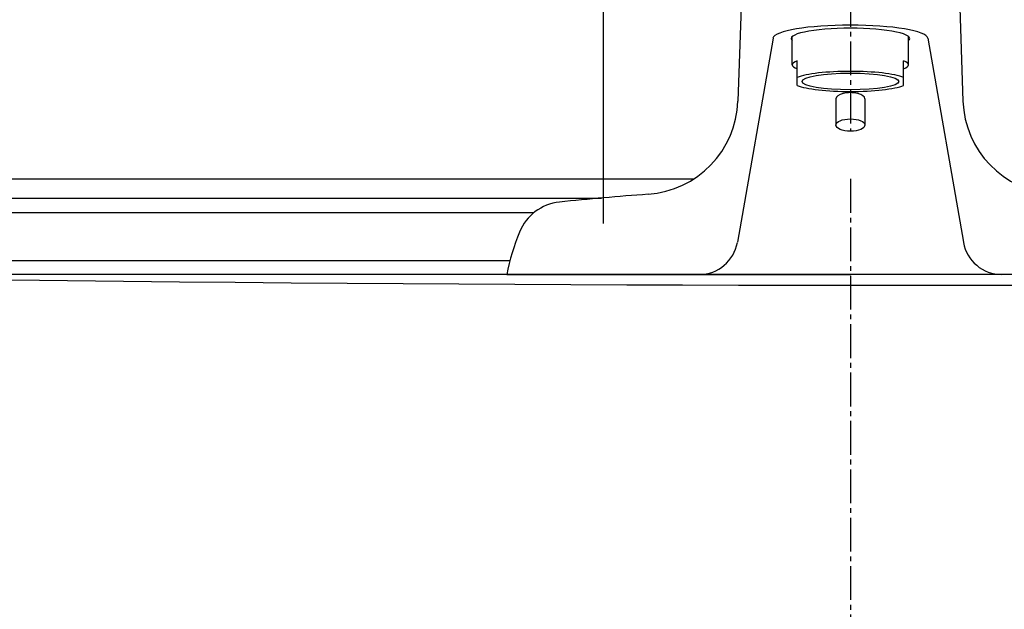
# Model space of a CAD drawing. Extents: x -15 to 3060, y 202 to 4328.
# Drawn here: x 748 to 952, y 1552 to 1673 of the extents above; entities that cross this region are included whole.
import ezdxf

# ---------------------------------------------------------------- set-up
doc = ezdxf.new("R2010")
doc.units = 0
doc.linetypes.add('EXLTYPE3', pattern=[10, 7, -1, 1, -1])
doc.layers.get('0').update_dxf_attribs({"linetype": 'CONTINUOUS'})
doc.layers.get('DEFPOINTS').update_dxf_attribs({"linetype": 'CONTINUOUS'})
for name, color, linetype in [('付属金具', 7, 'CONTINUOUS'), ('化粧台', 7, 'CONTINUOUS'), ('寸法', 7, 'CONTINUOUS'), ('鏡台', 7, 'CONTINUOUS')]:
    doc.layers.add(name, color=color, linetype=linetype)
doc.styles.add('EXCADDIM1', font='monotxt', dxfattribs={"width": 0.84, "bigfont": 'extfont'})
doc.styles.get("Standard").update_dxf_attribs({"font": 'monotxt', "bigfont": 'extfont'})
doc.dimstyles.new('ISO-25', dxfattribs={"dimtxt": 2.5, "dimasz": 2.5, "dimexe": 1.25, "dimexo": 0.625, "dimtad": 1, "dimtxsty": 'STANDARD', "dimcen": 2.5, "dimazin": 3, "dimtfac": 1, "dimtmove": 0, "dimatfit": 3})

# ---------------------------------------------------------------- blocks, each defined once
blk = doc.blocks.new('EX_NORM')
at = {"color": 0, "linetype": 'CONTINUOUS'}
for q in [(-1, 0.1667), (-1, 0), (-1, -0.1667)]:
    blk.add_line((0, 0), q, dxfattribs=at)
blk = doc.blocks.new('*D18')
at = {"layer": 'DEFPOINTS', "color": 0}
for p in [(920, 1618.5), (1447.5, 1618.5), (1278.5, 838.5)]:
    blk.add_point(p, dxfattribs=at)
at = {"layer": '寸法', "color": 3, "linetype": 'CONTINUOUS'}
for p, q in [((930.5, 1618.5), (1462.5, 1618.5)), ((1447.5, 883.5), (1447.5, 1573.5))]:
    blk.add_line(p, q, dxfattribs=at)
at = {"layer": '寸法', "color": 3, "xscale": 44.99999618530273, "yscale": 44.99999618530273, "zscale": 44.99999618530273}
for p, rotation in [((1447.5, 1618.5), 90), ((1447.5, 838.5), 270)]:
    blk.add_blockref('EX_NORM', p, dxfattribs=dict(at, rotation=rotation))
at = {"layer": '寸法', "color": 2, "insert": (1412.25, 1228.5), "char_height": 60, "attachment_point": 5, "rotation": 90, "style": 'EXCADDIM1'}
blk.add_mtext('780', dxfattribs=at)
blk = doc.blocks.new('*D26')
at = {"layer": 'DEFPOINTS', "color": 0}
for p in [(971, 1773), (971, 1630.22), (869, 1620.72)]:
    blk.add_point(p, dxfattribs=at)
at = {"layer": '寸法', "color": 3, "linetype": 'CONTINUOUS'}
for p, q in [((869, 1631.22), (869, 1788)), ((971, 1640.72), (971, 1788)), ((914, 1773), (926, 1773))]:
    blk.add_line(p, q, dxfattribs=at)
at = {"layer": '寸法', "color": 3, "xscale": 44.99999618530273, "yscale": 44.99999618530273, "zscale": 44.99999618530273, "rotation": 180}
blk.add_blockref('EX_NORM', (869, 1773), dxfattribs=at)
at = {"layer": '寸法', "color": 3, "xscale": 44.99999618530273, "yscale": 44.99999618530273, "zscale": 44.99999618530273}
blk.add_blockref('EX_NORM', (971, 1773), dxfattribs=at)
at = {"layer": '寸法', "color": 2, "insert": (920, 1808.25), "char_height": 60, "attachment_point": 5, "style": 'EXCADDIM1'}
blk.add_mtext('102', dxfattribs=at)

msp = doc.modelspace()

# ---------------------------------------------------------------- linework, layer by layer
at = {"layer": '付属金具', "color": 6, "linetype": 'CONTINUOUS'}
for p, q in [((898.5, 1706.72), (896.75, 1656.52)), ((941.5, 1706.72), (943.25, 1656.52)), ((908, 1664.05), (908, 1669.89)), ((932, 1664.05), (932, 1669.89)), ((904.01, 1669.55), (896.65, 1627.35)), ((935.99, 1669.55), (943.35, 1627.35)), ((909, 1659.77), (909, 1664.88)), ((931, 1659.77), (931, 1664.88)), ((917, 1657.02), (917, 1651.59)), ((923, 1657.02), (923, 1651.59)), ((849, 1620.72), (920, 1620.72)), ((991, 1620.72), (920, 1620.72))]:
    msp.add_line(p, q, dxfattribs=at)
for centre, radius, start, end in [((876.76, 1657.22), 20, 274.0985, 358), ((963.24, 1657.22), 20, 182, 265.9015), ((860.91, 1625.72), 10, 95.8985, 157.9788), ((920, 1053.76), 585.01, 94.09849, 95.89847), ((897.99, 1610.72), 50, 157.9788, 168.4654), ((888.77, 1628.72), 8, 270, 350.1126), ((951.23, 1628.72), 8, 189.8874, 270)]:
    msp.add_arc(centre, radius, start, end, dxfattribs=at)
for centre, major_axis, ratio, start_param, end_param in [((920, 1669.46), (-16, 0), 0.173625, 4.712389, 6.252931), ((920, 1669.46), (16, 0), 0.173625, 0.030254, 1.570796), ((920, 1669.46), (-12.25, 0), 0.173633, 4.712389, 6.485561), ((920, 1669.46), (12.25, 0), 0.173633, 6.08081, 7.853981), ((920, 1664.05), (-12, 0), 0.173667, 5.872047, 6.694323), ((920, 1664.05), (12, 0), 0.173667, 5.872047, 6.694323), ((920, 1660.6), (12, 0), 0.173667, 0.411138, 2.730455), ((920, 1660.6), (10, 0), 0.17365, 0, 6.283185), ((920, 1660.6), (12, 0), 0.173667, 3.552731, 5.872047), ((920, 1657.02), (3, 0), 0.422667, 0, 3.141593), ((920, 1651.59), (3, 0), 0.422667, 0, 6.283185)]:
    msp.add_ellipse(centre, major_axis=major_axis, ratio=ratio, start_param=start_param, end_param=end_param, dxfattribs=at)
at = {"layer": '化粧台', "color": 6, "linetype": 'EXLTYPE3'}
for p, q in [((920, 1758.88), (920, 1650.32)), ((920, 1640.44), (920, 793.5))]:
    msp.add_line(p, q, dxfattribs=at)
at = {"layer": '化粧台', "color": 2, "linetype": 'CONTINUOUS'}
for p, q in [((550, 1633.5), (854.62, 1633.5)), ((849.65, 1623.5), (550.24, 1623.5))]:
    msp.add_line(p, q, dxfattribs=at)
at = {"layer": '化粧台', "color": 6, "linetype": 'CONTINUOUS'}
msp.add_line((1166.48, 1620.72), (673.52, 1620.72), dxfattribs=at)
at = {"layer": '化粧台', "color": 2, "linetype": 'CONTINUOUS'}
msp.add_arc((920, 15288.24), 13669.74, 268.450554, 271.549446, dxfattribs=at)
at = {"layer": '鏡台', "color": 6, "linetype": 'CONTINUOUS'}
msp.add_line((552.44, 1640.44), (887.65, 1640.44), dxfattribs=at)
at = {"layer": '鏡台', "color": 2, "linetype": 'CONTINUOUS'}
msp.add_line((551.5, 1636.5), (868.55, 1636.5), dxfattribs=at)

# ---------------------------------------------------------------- dimensions: what is measured, and where the dimension line sits
at = {"layer": '寸法', "color": 3, "linetype": 'CONTINUOUS'}
dim = msp.add_linear_dim(base=(971, 1773), p1=(869, 1620.72), p2=(971, 1630.22), dimstyle='ISO-25', override={"dimtxt": 59.999996, "dimasz": 44.999996, "dimexe": 15, "dimexo": 10.5, "dimgap": 0, "dimtad": 1, "dimjust": 0, "dimtih": 0, "dimtoh": 0, "dimdec": 0, "dimzin": 0, "dimlunit": 2, "dimtxsty": 'EXCADDIM1', "dimblk1": 'EX_NORM', "dimblk2": 'EX_NORM', "dimsah": 1, "dimse1": 0, "dimse2": 0, "dimclrd": 3, "dimclre": 3, "dimclrt": 2, "dimtmove": 2}, dxfattribs=at)
dim.commit()
dim.dimension.update_dxf_attribs({"geometry": '*D26', "text_midpoint": (920, 1808.25), "dimtype": 160})
dim = msp.add_linear_dim(base=(1447.5, 1618.5), p1=(1278.5, 838.5), p2=(920, 1618.5), angle=90, dimstyle='ISO-25', override={"dimtxt": 59.999996, "dimasz": 44.999996, "dimexe": 15, "dimexo": 10.5, "dimgap": 0, "dimtad": 1, "dimjust": 0, "dimtih": 0, "dimtoh": 0, "dimdec": 0, "dimzin": 0, "dimlunit": 2, "dimtxsty": 'EXCADDIM1', "dimblk1": 'EX_NORM', "dimblk2": 'EX_NORM', "dimsah": 1, "dimse1": 1, "dimse2": 0, "dimclrd": 3, "dimclre": 3, "dimclrt": 2, "dimtmove": 2}, dxfattribs=at)
dim.commit()
dim.dimension.update_dxf_attribs({"geometry": '*D18', "text_midpoint": (1412.25, 1228.5), "dimtype": 160})

doc.saveas('drawing.dxf')
